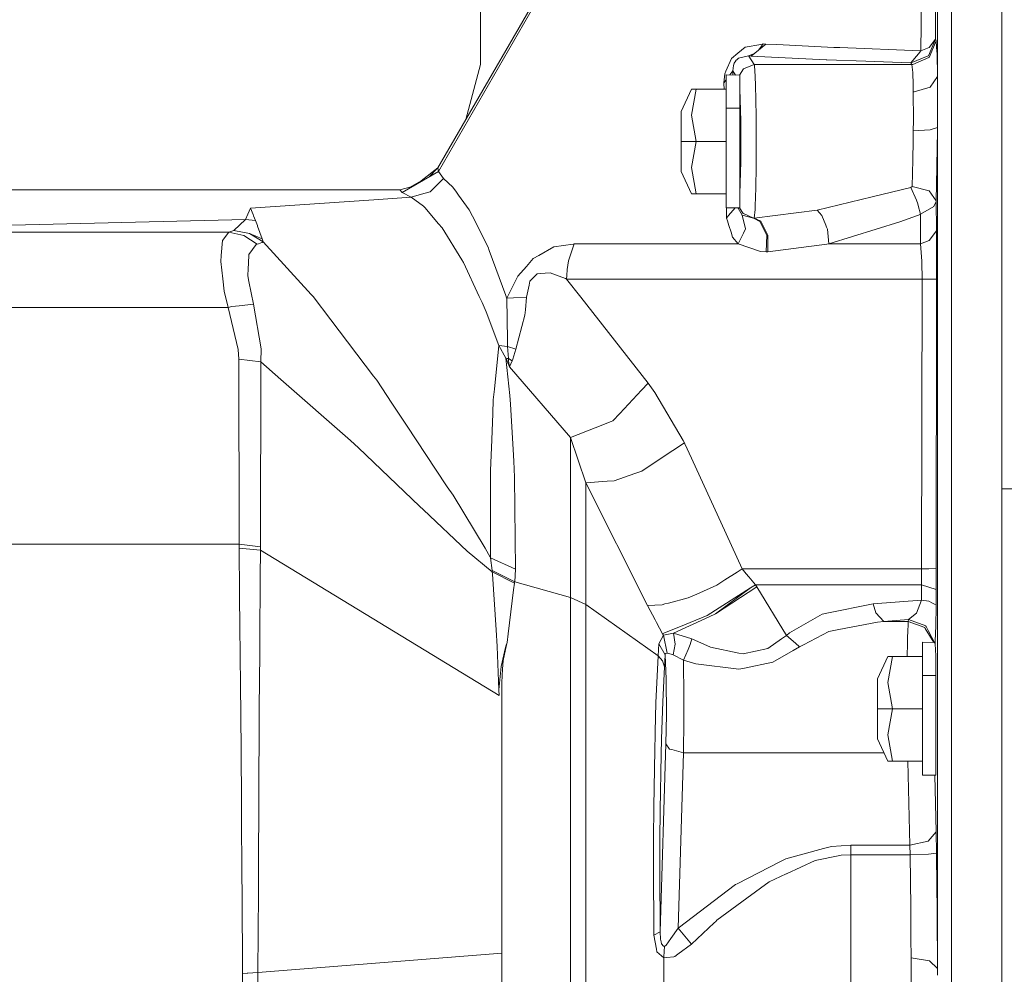
# Model space of a CAD drawing. Units: millimetres. Extents: x 663 to 8435, y -1525 to 1647.
# Drawn here: x 5854 to 6078, y -45 to 172 of the extents above; entities that cross this region are included whole.
import ezdxf

# ---------------------------------------------------------------- set-up
doc = ezdxf.new("R2010")
doc.units = ezdxf.units.MM
doc.layers.add('1', color=7, linetype='Continuous', true_color=0xffffff)

msp = doc.modelspace()

# ---------------------------------------------------------------- linework, layer by layer
at = {"layer": '1', "color": 18, "linetype": 'Continuous', "lineweight": 13}
for p, q in [((5949.117154, 137.156934), (5990.972012, 209.849939)), ((5955.356568, 148.963124), (5990.776509, 210.311905)), ((5958.703011, 161.450267), (5958.703011, 207.317188)), ((6062.540025, 158.750758), (6062.540025, 186.562389)), ((6058.936566, 183.012515), (6058.791608, 164.61429)), ((6062.10658, 177.321881), (6062.107056, 167.259201)), ((6065.738648, 154.628947), (6065.738648, 176.08726)), ((6077.197045, 176.702738), (6077.197045, 126.558557)), ((6022.374123, 166.060001), (6018.857449, 165.38927)), ((6020.234078, 163.39615), (6023.569077, 166.141286)), ((6021.976565, 164.830442), (6022.958726, 166.171506)), ((6022.958726, 166.171506), (6022.374123, 166.060001)), ((6023.569077, 166.141286), (6022.958726, 166.171506)), ((6023.569077, 166.141286), (6026.041955, 166.018829)), ((6038.972825, 165.378615), (6026.041955, 166.018829)), ((6062.107056, 167.259201), (6060.487717, 163.444325)), ((6060.631245, 163.083538), (6062.259167, 166.896969)), ((6062.086538, 167.210863), (6060.674161, 165.363967)), ((6062.107056, 167.259201), (6062.259167, 166.896969)), ((6062.261552, 166.890681), (6062.259167, 166.896969)), ((6062.290639, 166.774079), (6062.261552, 166.890681)), ((6062.290639, 166.774079), (6062.434167, 164.37991)), ((6017.193764, 164.023966), (6015.748948, 162.838489)), ((6018.857449, 165.38927), (6017.193764, 164.023966)), ((6019.606084, 163.426235), (6019.322366, 163.364232)), ((6019.606084, 163.426235), (6020.92715, 163.966638)), ((6020.234078, 163.39615), (6019.606084, 163.426235)), ((6019.653291, 163.35535), (6019.606084, 163.426235)), ((6037.218064, 162.582308), (6020.234078, 163.39615)), ((6038.972825, 165.378615), (6040.370911, 165.324688)), ((6058.791608, 164.61429), (6040.370911, 165.324688)), ((6058.279008, 163.874954), (6056.52234, 161.858127)), ((6060.464829, 163.434908), (6056.609124, 161.840573)), ((6058.791608, 164.61429), (6058.279008, 163.874954)), ((6060.674161, 165.363967), (6058.791608, 164.61429)), ((6060.464829, 163.434908), (6060.487717, 163.444325)), ((6062.449902, 164.117843), (6062.434167, 164.37991)), ((6062.540025, 158.750758), (6062.449902, 164.117843)), ((5955.356568, 148.963124), (5958.703011, 161.450267)), ((6015.748948, 162.838489), (6014.4777, 159.956381)), ((6016.045064, 160.025716), (6016.184777, 161.245912)), ((6016.358346, 161.816224), (6016.184777, 161.245912)), ((6016.358346, 161.816224), (6016.689271, 162.338451)), ((6016.720265, 162.387937), (6016.689271, 162.338451)), ((6016.720265, 162.387937), (6016.996831, 162.644386)), ((6016.996831, 162.644386), (6017.294854, 162.920758)), ((6017.294854, 162.920758), (6019.322366, 163.364232)), ((6020.905465, 161.475793), (6018.446416, 160.461664)), ((6020.905465, 161.475793), (6019.653291, 163.35535)), ((6056.761235, 161.475912), (6020.905465, 161.475793)), ((6020.905465, 161.475793), (6020.963162, 161.24472)), ((6020.963162, 161.24472), (6021.137685, 158.787236)), ((6037.396878, 162.575185), (6037.218064, 162.582308)), ((6046.265572, 162.221879), (6037.396878, 162.575185)), ((6056.332082, 161.869034), (6046.265572, 162.221879)), ((6056.608191, 161.956692), (6056.332082, 161.869034)), ((6056.52234, 161.858127), (6056.332082, 161.869034)), ((6056.582421, 161.850274), (6056.52234, 161.858127)), ((6056.582421, 161.850274), (6056.603879, 161.844403)), ((6056.609124, 161.840573), (6056.603879, 161.844403)), ((6056.761235, 161.475912), (6056.609124, 161.840573)), ((6056.987256, 161.480486), (6056.761235, 161.475912)), ((6056.938618, 159.66779), (6056.761235, 161.475912)), ((6060.621709, 163.061425), (6056.987256, 161.480486)), ((6060.631245, 163.083538), (6060.621709, 163.06147)), ((6060.621709, 163.06147), (6060.621709, 163.061425)), ((6014.213532, 159.357145), (6014.028519, 157.278553)), ((6014.4777, 159.956381), (6014.213532, 159.357145)), ((6014.548749, 159.113005), (6014.548749, 157.088235)), ((6017.589539, 159.085289), (6014.548749, 159.113005)), ((6015.369484, 159.105524), (6016.045064, 160.025716)), ((6016.045064, 160.025716), (6016.072085, 159.09912)), ((6016.045064, 160.025716), (6016.666229, 159.093704)), ((6018.445939, 160.461038), (6017.589539, 159.085289)), ((6017.589539, 159.085289), (6017.597169, 159.070298)), ((6017.597169, 159.070298), (6017.597169, 156.79495)), ((6018.446416, 160.461664), (6018.445939, 160.461038)), ((6056.938618, 159.66779), (6057.004422, 156.861007)), ((6014.548749, 157.987447), (6014.028519, 157.278553)), ((6014.028519, 157.278553), (6014.02995, 157.201722)), ((6014.056046, 155.912593), (6014.02995, 157.201722)), ((6014.548749, 151.556507), (6014.548749, 157.088235)), ((6017.597169, 151.556507), (6017.597169, 156.79495)), ((6021.148175, 158.639655), (6021.137685, 158.787236)), ((6021.148175, 158.639655), (6021.196812, 156.881094)), ((6021.292657, 153.391913), (6021.196812, 156.881094)), ((6057.041615, 155.27077), (6057.004422, 156.861007)), ((6060.892552, 156.312734), (6062.540025, 158.750758)), ((6062.540025, 158.728674), (6062.540025, 158.750758)), ((6062.540501, 158.575147), (6062.540025, 158.728674)), ((6062.546223, 157.346234), (6062.540501, 158.575147)), ((6062.544316, 153.368264), (6062.546223, 157.346234)), ((6006.652325, 155.912593), (6004.312962, 150.807202)), ((6007.716149, 155.912593), (6006.652325, 149.967685)), ((6006.652325, 155.912593), (6007.716149, 155.912593)), ((6014.548749, 155.912593), (6007.716149, 155.912593)), ((6017.597169, 156.578213), (6017.640561, 155.888572)), ((6017.843217, 148.644567), (6017.640561, 155.888572)), ((6057.238072, 155.274034), (6057.041615, 155.27077)), ((6057.078809, 148.717403), (6057.041615, 155.27077)), ((6060.879678, 156.295463), (6057.238072, 155.274034)), ((6060.879678, 156.295463), (6060.881108, 156.295881)), ((6060.881108, 156.295881), (6060.892552, 156.312734)), ((6065.738648, 154.628947), (6065.738648, 116.741799)), ((6021.334141, 149.700373), (6021.292657, 153.391913)), ((6062.544316, 153.368264), (6062.541455, 147.637263)), ((6004.312962, 143.999994), (6004.312962, 150.807202)), ((6006.652325, 149.967685), (6007.716149, 143.999994)), ((6014.548749, 151.556507), (6014.548749, 143.999994)), ((6017.597169, 151.556507), (6014.548749, 151.556507)), ((6017.597169, 151.556507), (6017.597169, 136.443496)), ((5949.017972, 137.983888), (5955.356568, 148.963124)), ((6017.843217, 139.355436), (6017.843217, 148.644567)), ((6021.359414, 147.424161), (6021.334141, 149.700373)), ((6057.041615, 146.438941), (6057.078809, 148.717403)), ((6021.357983, 144.12494), (6021.359414, 147.424161)), ((6057.00919, 144.133762), (6057.041615, 146.438941)), ((6060.87777, 146.63142), (6057.041615, 146.438941)), ((6060.879201, 146.631762), (6060.87777, 146.63142)), ((6060.889691, 146.63516), (6060.879201, 146.631762)), ((6062.540025, 147.150472), (6060.889691, 146.63516)), ((6062.534779, 146.405324), (6062.445611, 138.494134)), ((6062.540025, 147.150472), (6062.534779, 146.405324)), ((6062.540025, 147.150472), (6062.541455, 147.637263)), ((6062.540025, 109.935947), (6062.540025, 147.150472)), ((6004.312962, 137.192801), (6004.312962, 143.999994)), ((6007.716149, 143.999994), (6004.312962, 143.999994)), ((6007.716149, 143.999994), (6006.652325, 138.055086)), ((6014.548749, 143.999994), (6007.716149, 143.999994)), ((6014.548749, 143.999994), (6014.548749, 136.443496)), ((6021.356553, 140.053988), (6021.357983, 144.12494)), ((6057.00919, 144.133762), (6056.948632, 139.845669)), ((6017.640561, 132.11143), (6017.843217, 139.355436)), ((6021.333665, 138.322279), (6021.356553, 140.053988)), ((6056.788892, 133.77896), (6056.947678, 139.806509)), ((6056.948632, 139.845669), (6056.947678, 139.806509)), ((5940.895051, 132.41303), (5949.117154, 137.156934)), ((5945.157975, 135.038421), (5949.017972, 137.983888)), ((5946.929672, 135.894823), (5949.017972, 137.983888)), ((5949.017972, 137.983888), (5949.117154, 137.156934)), ((5949.117154, 137.156934), (5950.248688, 135.589704)), ((6006.652325, 132.087395), (6004.312962, 137.192801)), ((6006.652325, 138.055086), (6007.716149, 132.087395)), ((6021.269292, 133.416474), (6021.333665, 138.322279)), ((6062.441796, 138.150707), (6062.286824, 130.520642)), ((6062.441796, 138.150707), (6062.445611, 138.494134)), ((5942.673557, 133.60502), (5945.157975, 135.038421)), ((5947.217911, 132.526577), (5950.248688, 135.589704)), ((5950.248688, 135.589704), (5952.408761, 133.563772)), ((6014.548749, 130.911753), (6014.548749, 136.443496)), ((6017.597169, 136.443496), (6017.597169, 131.205037)), ((5940.364808, 132.986531), (5804.87439, 132.986546)), ((5943.210134, 133.748763), (5940.364808, 132.986531)), ((5940.364808, 132.986531), (5940.895051, 132.41303)), ((5940.895051, 132.41303), (5942.911118, 131.314933)), ((5942.911118, 131.314933), (5945.822686, 132.13405)), ((5947.217911, 132.526577), (5945.822686, 132.13405)), ((5952.408761, 133.563772), (5953.224152, 132.433623)), ((5953.685254, 131.79411), (5953.224152, 132.433623)), ((6007.716149, 132.087395), (6006.652325, 132.087395)), ((6014.548749, 132.087395), (6007.716149, 132.087395)), ((6014.548749, 130.600584), (6014.520233, 132.087395)), ((6017.597169, 131.42173), (6017.640561, 132.11143)), ((6021.201104, 131.345674), (6021.269292, 133.416474)), ((6056.491822, 133.487567), (6047.725648, 131.372988)), ((6056.788892, 133.77896), (6056.491822, 133.487567)), ((6057.815522, 130.646825), (6056.491822, 133.487567)), ((6060.646981, 132.788599), (6056.788892, 133.77896)), ((6060.646981, 132.788599), (6060.646981, 132.788569)), ((6060.646981, 132.788569), (6060.647458, 132.788554)), ((6062.286824, 130.520642), (6060.647458, 132.788554)), ((5906.396836, 128.812119), (5934.441537, 130.734384)), ((5942.911118, 131.314933), (5934.441537, 130.734384)), ((5942.911118, 131.314933), (5945.741147, 129.254922)), ((5956.123322, 128.41408), (5953.685254, 131.79411)), ((6014.548749, 128.886998), (6014.548749, 130.911753)), ((6017.597169, 128.929704), (6017.597169, 131.205037)), ((6021.201104, 131.345674), (6021.134347, 129.321948)), ((6047.725648, 131.372988), (6035.242528, 128.361627)), ((6057.815522, 130.646825), (6058.052987, 129.793599)), ((6061.757058, 129.185513), (6062.270612, 130.33773)), ((6062.286824, 130.520642), (6062.270612, 130.33773)), ((6062.345475, 123.652399), (6062.286824, 130.520642)), ((5905.806988, 127.48532), (5906.396836, 128.812119)), ((5907.005757, 127.344027), (5906.396836, 128.812119)), ((5946.007699, 128.943786), (5945.741147, 129.254922)), ((5949.163884, 125.266105), (5946.007699, 128.943786)), ((5956.123322, 128.41408), (5956.858128, 126.962736)), ((6017.589539, 128.914699), (6014.548749, 128.886998)), ((6014.621228, 126.821533), (6014.581608, 128.887297)), ((6015.084714, 127.115399), (6016.593199, 128.905622)), ((6017.236203, 128.811628), (6017.178109, 128.910951)), ((6017.52612, 128.315181), (6017.236203, 128.811628)), ((6018.147439, 127.250314), (6017.52612, 128.315181)), ((6017.589539, 128.914699), (6017.597169, 128.929704)), ((6018.382043, 127.603441), (6017.589539, 128.914699)), ((6018.382043, 127.603441), (6018.45929, 127.568394)), ((6021.10669, 128.487512), (6020.912141, 126.538381)), ((6035.242528, 128.361627), (6020.912141, 126.538381)), ((6021.134347, 129.321948), (6021.10669, 128.487512)), ((6036.243409, 127.179965), (6035.242528, 128.361627)), ((6058.052987, 129.793599), (6058.148831, 129.449323)), ((6058.708638, 127.436653), (6058.148831, 129.449323)), ((6058.708638, 127.436653), (6061.757058, 129.185513)), ((5787.367314, 123.346657), (5905.262917, 126.261905)), ((5787.367314, 123.346657), (5905.262917, 126.261905)), ((5902.628392, 123.717532), (5905.262917, 126.261905)), ((5905.806988, 127.48532), (5905.262917, 126.261905)), ((5905.262917, 126.261905), (5907.569855, 125.981599)), ((5905.262917, 126.261905), (5907.569855, 125.981599)), ((5907.111615, 127.089411), (5907.005757, 127.344027)), ((5907.56318, 125.9996), (5907.111615, 127.089411)), ((5907.56318, 125.9996), (5907.569855, 125.981599)), ((5907.958478, 124.876067), (5907.569855, 125.981599)), ((5960.402459, 119.96296), (5956.858128, 126.962736)), ((6014.625996, 126.570687), (6014.621228, 126.821533)), ((6014.625996, 126.570687), (6015.084714, 127.115399)), ((6014.625996, 126.570687), (6014.825791, 125.929862)), ((6015.15004, 124.890178), (6014.825791, 125.929862)), ((6018.149346, 127.247363), (6018.147439, 127.250314)), ((6018.936127, 124.157548), (6018.149346, 127.247363)), ((6020.756215, 126.527786), (6018.149346, 127.247363)), ((6020.756215, 126.527786), (6018.45929, 127.568394)), ((6020.912141, 126.538381), (6020.756215, 126.527786)), ((6020.756215, 126.527786), (6022.195309, 125.820085)), ((6020.912141, 126.538381), (6022.375077, 125.841334)), ((6022.195309, 125.820085), (6023.232907, 123.707309)), ((6023.442715, 123.774394), (6022.375077, 125.841334)), ((6037.146062, 124.977782), (6036.243409, 127.179965)), ((6054.015607, 125.698075), (6037.871808, 120.699652)), ((6054.015607, 125.698075), (6057.979077, 127.158955)), ((6058.617562, 127.401635), (6057.979077, 127.158955)), ((6058.708638, 127.436653), (6058.617562, 127.401635)), ((6058.722943, 120.699577), (6058.708638, 127.436653)), ((6077.197045, 116.925567), (6077.197045, 126.558557)), ((5787.367314, 123.346657), (5901.447743, 123.346806)), ((5900.044888, 121.457092), (5901.447743, 123.346806)), ((5901.447743, 123.346806), (5902.628392, 123.717532)), ((5901.447743, 123.346806), (5904.921502, 122.622982)), ((5906.14745, 123.061642), (5902.628392, 123.717532)), ((5908.00187, 124.75276), (5907.958478, 124.876067)), ((5909.022301, 121.852033), (5908.00187, 124.75276)), ((5949.978799, 124.316424), (5949.163884, 125.266105)), ((5954.443902, 117.057227), (5949.978799, 124.316424)), ((6015.15004, 124.890178), (6015.630692, 123.348117)), ((6015.985936, 122.208118), (6015.630692, 123.348117)), ((6017.26386, 120.699681), (6018.457383, 123.167604)), ((6018.936127, 124.157533), (6018.457383, 123.167604)), ((6018.936127, 124.157548), (6018.936127, 124.157533)), ((6023.232907, 123.707309), (6023.25055, 123.672083)), ((6023.25055, 123.672083), (6023.754567, 122.645691)), ((6023.456544, 123.747975), (6023.442715, 123.774394)), ((6024.007767, 122.681037), (6023.456544, 123.747975)), ((6037.146062, 124.977782), (6037.353009, 124.472976)), ((6037.539929, 124.017298), (6037.353009, 124.472976)), ((6037.871808, 120.699652), (6037.539929, 124.017298)), ((6062.345475, 123.652399), (6060.680836, 121.455416)), ((6062.365979, 120.362759), (6062.345475, 123.652399)), ((5899.750203, 118.070446), (5900.044888, 121.457092)), ((5904.921979, 122.622728), (5904.921502, 122.622982)), ((5904.921979, 122.622728), (5907.927483, 120.651513)), ((5906.14745, 123.061642), (5906.173199, 123.056874)), ((5906.173199, 123.056874), (5909.022301, 121.852033)), ((5909.25929, 121.178724), (5906.173199, 123.056874)), ((5908.183545, 120.722249), (5908.958405, 120.993197)), ((5909.009904, 121.017464), (5908.958405, 120.993197)), ((5909.009904, 121.017464), (5909.057587, 121.041447)), ((5909.25929, 121.178724), (5909.022301, 121.852033)), ((5909.057587, 121.041447), (5909.10098, 121.065132)), ((5909.140557, 121.088505), (5909.10098, 121.065132)), ((5909.175843, 121.111549), (5909.140557, 121.088505)), ((5909.175843, 121.111549), (5909.207791, 121.134244)), ((5909.235448, 121.156611), (5909.207791, 121.134244)), ((5909.235448, 121.156611), (5909.25929, 121.178724)), ((5909.25929, 121.178724), (5920.197457, 109.223299)), ((6015.985936, 122.208118), (6017.26386, 120.699681)), ((6023.634881, 118.908882), (6023.754567, 122.645691)), ((6024.007767, 122.681037), (6024.016351, 118.916184)), ((6060.680836, 121.455416), (6058.722943, 120.699577)), ((5906.052083, 118.261538), (5907.702416, 120.57627)), ((5907.702416, 120.57627), (5907.927483, 120.651513)), ((5907.927483, 120.651513), (5908.183545, 120.722249)), ((5960.678071, 119.20584), (5960.402459, 119.96296)), ((5960.678071, 119.20584), (5964.42458, 108.93061)), ((5975.367516, 119.990483), (5971.92809, 118.059047)), ((5979.718655, 120.655231), (5975.367516, 119.990483)), ((5978.710145, 116.844535), (5980.009526, 120.699674)), ((5979.718655, 120.655231), (5980.009526, 120.699674)), ((5980.009526, 120.699674), (5994.710416, 120.699674)), ((6008.25879, 120.699674), (5994.710416, 120.699674)), ((6008.25879, 120.699674), (6015.82858, 120.699674)), ((6015.82858, 120.699674), (6017.26386, 120.699681)), ((6017.26386, 120.699681), (6022.334069, 118.975468)), ((6022.334069, 118.975468), (6023.634881, 118.908882)), ((6024.016351, 118.916184), (6023.634881, 118.908882)), ((6037.399262, 120.609984), (6024.016351, 118.916184)), ((6037.871808, 120.699652), (6037.399262, 120.609984)), ((6037.871808, 120.699652), (6039.552659, 120.699674)), ((6058.722943, 120.699577), (6039.552659, 120.699674)), ((6058.999509, 116.741128), (6058.722943, 120.699577)), ((6062.355489, 112.670921), (6062.365979, 120.362759)), ((5899.747342, 118.037805), (5899.627656, 116.664812)), ((5899.627656, 116.664812), (5900.093049, 112.756632)), ((5899.747342, 118.037805), (5899.750203, 118.070446)), ((5906.052083, 118.261538), (5905.931443, 116.212644)), ((5954.443902, 117.057227), (5954.822034, 116.442055)), ((5954.822034, 116.442055), (5958.408326, 108.709462)), ((5970.685929, 117.361322), (5969.132394, 115.577966)), ((5970.685929, 117.361322), (5971.92809, 118.059047)), ((5978.710145, 116.844103), (5978.387326, 114.876755)), ((5978.710145, 116.844103), (5978.710145, 116.844535)), ((6059.034318, 115.736946), (6058.999509, 116.741128)), ((6065.738648, 110.584587), (6065.738648, 116.741799)), ((6077.197045, 64.999998), (6077.197045, 116.925567)), ((5905.768365, 113.448247), (5905.864686, 115.086727)), ((5905.864686, 115.086727), (5905.931443, 116.212644)), ((5969.132394, 115.577966), (5967.196435, 113.355197)), ((5978.285283, 113.544092), (5978.387326, 114.876755)), ((6059.066743, 113.473535), (6059.034318, 115.736946)), ((5900.093049, 112.756632), (5900.428265, 109.939858)), ((5905.768365, 113.448247), (5906.036347, 112.116173)), ((5907.067269, 106.989853), (5906.036347, 112.116173)), ((5964.644402, 108.327828), (5966.64378, 112.266995)), ((5967.196435, 113.355197), (5966.64378, 112.266995)), ((5969.716519, 111.275762), (5969.908208, 112.205587)), ((5969.908208, 112.205587), (5971.586674, 113.883927)), ((5971.586674, 113.883927), (5972.238988, 113.92995)), ((5972.238988, 113.92995), (5974.525899, 114.091359)), ((5974.525899, 114.091359), (5978.028744, 112.795897)), ((5978.028744, 112.795897), (5978.266686, 112.70792)), ((5978.285283, 113.544092), (5978.266686, 112.70792)), ((5978.266686, 112.70792), (5981.506795, 108.564161)), ((5978.266686, 112.70792), (5993.11015, 112.707905)), ((6014.433831, 112.707905), (5993.11015, 112.707905)), ((6014.433831, 112.707905), (6038.388699, 112.707905)), ((6038.388699, 112.707905), (6059.065789, 112.707891)), ((6059.065789, 112.707891), (6058.942288, 46.8405)), ((6059.065789, 112.707891), (6059.066743, 113.473535)), ((6059.065789, 112.707891), (6060.693711, 112.693772)), ((6060.693711, 112.693772), (6062.355489, 112.670921)), ((6062.338322, 103.585072), (6062.355489, 112.670921)), ((5900.428265, 109.939858), (5901.286572, 106.200717)), ((5969.15862, 108.569682), (5969.716519, 111.275762)), ((6062.540025, 104.960792), (6062.540025, 109.935947)), ((6065.738648, 110.584587), (6065.738648, 64.499781)), ((5920.614213, 108.76786), (5920.197457, 109.223299)), ((5920.614213, 108.76786), (5924.654931, 103.443243)), ((5959.03489, 107.357845), (5958.408326, 108.709462)), ((5964.61007, 108.422443), (5964.42458, 108.93061)), ((5964.644402, 108.327828), (5964.61007, 108.422443)), ((5964.644402, 108.327828), (5966.190785, 108.410671)), ((5964.812726, 98.77938), (5964.644402, 108.327828)), ((5969.15862, 108.569682), (5966.190785, 108.410671)), ((5968.886822, 105.704546), (5969.15862, 108.569682)), ((5981.506795, 108.564161), (5996.766537, 88.998176)), ((5788.206071, 106.200807), (5901.286572, 106.200717)), ((5901.286572, 106.200717), (5902.158707, 106.444947)), ((5901.286572, 106.200717), (5903.612584, 96.663922)), ((5903.851479, 106.632881), (5902.158707, 106.444947)), ((5903.851479, 106.632881), (5907.067269, 106.989853)), ((5908.813924, 96.817054), (5907.067269, 106.989853)), ((5959.997147, 105.283715), (5959.03489, 107.357845)), ((5959.997147, 105.283715), (5962.872475, 97.621754)), ((5968.886822, 105.704546), (5968.773812, 104.51214)), ((5934.396714, 90.60698), (5924.654931, 103.443243)), ((5966.685265, 96.760236), (5968.773812, 104.51214)), ((6062.238187, 50.783057), (6062.338322, 103.585072)), ((6062.540025, 104.960792), (6062.540025, 64.506903)), ((5964.812726, 98.77938), (5964.837521, 97.394489)), ((5903.716534, 94.500467), (5903.612584, 96.663922)), ((5908.736676, 93.898997), (5908.813924, 96.817054)), ((5962.778538, 96.831895), (5961.833924, 87.701507)), ((5962.778538, 96.831895), (5962.872475, 97.621754)), ((5962.872475, 97.621754), (5964.463681, 94.684459)), ((5962.872475, 97.621754), (5964.837521, 97.394489)), ((5964.837521, 97.394489), (5965.020627, 94.609141)), ((5964.837521, 97.394489), (5966.685265, 96.760236)), ((5966.685265, 96.760236), (5966.503114, 95.96885)), ((5908.736676, 93.898997), (5903.716534, 94.500467)), ((5903.811902, 52.399151), (5903.716534, 94.500467)), ((5964.463681, 94.684459), (5964.478463, 94.648026)), ((5964.463681, 94.684459), (5964.754075, 94.645157)), ((5965.328664, 86.204186), (5964.463681, 94.684459)), ((5964.87233, 93.674608), (5964.478463, 94.648026)), ((5964.754075, 94.645157), (5965.020627, 94.609141)), ((5965.020627, 94.609141), (5965.882272, 94.127923)), ((5965.020627, 94.609141), (5965.023965, 94.575047)), ((5965.023965, 94.574034), (5965.023965, 94.575047)), ((5965.023965, 94.574034), (5965.072602, 94.113231)), ((5965.072602, 94.113231), (5965.128869, 93.67317)), ((5965.246648, 92.749305), (5965.882272, 94.127923)), ((5965.883225, 94.129287), (5965.882272, 94.127923)), ((5965.888947, 94.142072), (5965.883225, 94.129287)), ((5966.030091, 94.477989), (5965.888947, 94.142072)), ((5966.030091, 94.477989), (5966.503114, 95.96885)), ((5908.654183, 51.813684), (5908.736676, 93.898997)), ((5908.736676, 93.898997), (5913.31622, 89.871369)), ((5965.246648, 92.749305), (5964.87233, 93.674608)), ((5965.128869, 93.67317), (5965.133637, 93.63611)), ((5965.246648, 92.749305), (5965.133637, 93.63611)), ((5965.246648, 92.749305), (5979.175061, 76.656707)), ((5929.104298, 75.985156), (5913.31622, 89.871369)), ((5935.102433, 89.677244), (5934.396714, 90.60698)), ((5935.102433, 89.677244), (5938.547581, 84.481888)), ((5961.833924, 87.701507), (5961.575955, 85.206166)), ((5995.299309, 87.432235), (5990.363568, 82.164124)), ((5995.299309, 87.432235), (5996.766537, 88.998176)), ((5996.766537, 88.998176), (5998.331994, 86.900353)), ((5961.575955, 85.206166), (5961.462945, 82.144715)), ((5965.527505, 84.255517), (5965.328664, 86.204186)), ((6004.763573, 76.009512), (5998.331994, 86.900353)), ((5941.994637, 79.284087), (5938.547581, 84.481888)), ((5965.527505, 84.255517), (5966.098756, 73.94474)), ((5961.239785, 76.11689), (5961.462945, 82.144715)), ((5990.363568, 82.164124), (5988.740414, 80.431461)), ((5948.475808, 69.511011), (5941.994637, 79.284087)), ((5979.175061, 76.656707), (5984.724492, 78.846656)), ((5988.416642, 80.303647), (5984.724492, 78.846656)), ((5988.740414, 80.431461), (5988.416642, 80.303647)), ((5960.983247, 69.17423), (5961.239785, 76.11689)), ((5979.175061, 76.656707), (5982.586831, 66.390164)), ((5979.175061, 67.096435), (5979.175061, 76.656707)), ((5929.104298, 75.985156), (5930.958718, 74.354455)), ((5944.808453, 61.071657), (5930.958718, 74.354455)), ((5966.247529, 71.268134), (5966.098756, 73.94474)), ((5999.774903, 71.944453), (6005.041569, 75.426459)), ((6004.763573, 76.009512), (6005.041569, 75.426459)), ((6005.041569, 75.426459), (6005.115956, 75.267963)), ((6006.658047, 71.987085), (6005.115956, 75.267963)), ((5999.774426, 71.944058), (5995.363206, 69.027454)), ((5999.774903, 71.944453), (5999.774426, 71.944058)), ((6014.509171, 54.795206), (6006.658047, 71.987085)), ((5948.475808, 69.511011), (5951.13942, 65.4945)), ((5966.44637, 67.677855), (5966.247529, 71.268134)), ((5960.983247, 69.17423), (5960.925072, 51.594462)), ((5966.67096, 46.725255), (5966.44637, 67.677855)), ((5993.780106, 68.474539), (5989.031285, 66.815898)), ((5993.780106, 68.474539), (5993.780583, 68.474643)), ((5993.780583, 68.474643), (5995.363206, 69.027454)), ((5952.441663, 63.530616), (5951.13942, 65.4945)), ((5979.175061, 67.096435), (5979.175061, 59.656963)), ((5982.586831, 66.390164), (5987.499684, 66.714711)), ((5982.586831, 66.390164), (5996.630639, 38.477473)), ((5982.586831, 57.922766), (5982.586831, 66.390164)), ((5987.499684, 66.714719), (5989.031285, 66.815898)), ((5987.499684, 66.714711), (5987.499684, 66.714719)), ((6077.197045, 52.635942), (6077.197045, 64.999998)), ((6086.152047, 64.999998), (6077.197045, 64.999998)), ((5952.441663, 63.530616), (5959.704846, 51.476192)), ((6062.540025, 64.506903), (6062.540025, 50.094444)), ((6065.738648, 52.737001), (6065.738648, 64.499781)), ((5944.808453, 61.071657), (5945.720643, 60.196936)), ((5945.720643, 60.196936), (5955.657452, 50.834998)), ((5979.175061, 40.297993), (5979.175061, 59.656963)), ((5982.586831, 38.712285), (5982.586831, 57.922766)), ((6014.509171, 54.795206), (6018.141717, 46.840504)), ((5903.811902, 52.399151), (5827.286214, 52.399546)), ((5908.654183, 51.813684), (5903.811902, 52.399151)), ((5903.822392, 51.544446), (5903.811902, 52.399151)), ((5903.822392, 51.544446), (5903.929681, 41.241344)), ((5906.23948, 51.283166), (5903.822392, 51.544446)), ((5908.662766, 51.021248), (5908.654183, 51.813684)), ((5960.948437, 49.295131), (5960.925072, 51.594462)), ((6065.738648, 52.737001), (6065.738648, 18.437371)), ((6077.197045, 3.441436), (6077.197045, 52.635942)), ((5906.23948, 51.283166), (5908.662766, 51.021248)), ((5908.616036, 44.948786), (5908.662766, 51.021248)), ((5908.662766, 51.021248), (5962.91253, 18.019037)), ((5955.657452, 50.834998), (5961.365193, 46.151973)), ((5960.87119, 49.431957), (5959.704846, 51.476192)), ((5960.87119, 49.431957), (5960.948437, 49.295131)), ((5960.948437, 49.295131), (5966.67096, 46.725255)), ((5961.34612, 46.432696), (5960.948437, 49.295131)), ((6062.230557, 46.854615), (6062.238187, 50.783057)), ((6062.540025, 50.094444), (6062.540025, 19.099928)), ((5908.616036, 44.948786), (5908.585042, 40.877685)), ((5961.34612, 46.432696), (5966.467828, 43.847367)), ((5961.365193, 46.151973), (5961.34612, 46.432696)), ((5961.365193, 46.151973), (5966.425389, 43.590117)), ((5961.407155, 45.594387), (5961.365193, 46.151973)), ((5962.251633, 32.97089), (5961.407155, 45.594387)), ((5966.467828, 43.847367), (5966.67096, 46.725255)), ((6014.233559, 44.29882), (6016.988248, 46.090569)), ((6016.988248, 46.090569), (6018.141717, 46.840504)), ((6018.141717, 46.840504), (6019.020528, 46.840504)), ((6018.141717, 46.840504), (6019.088715, 45.713268)), ((6019.020528, 46.840504), (6039.261788, 46.840504)), ((6019.690961, 44.996809), (6019.088715, 45.713268)), ((6021.211118, 43.188218), (6019.690961, 44.996809)), ((6039.261788, 46.840504), (6058.942288, 46.8405)), ((6058.942288, 46.8405), (6058.901757, 43.18988)), ((6058.942288, 46.8405), (6060.567349, 46.845835)), ((6062.230557, 46.854615), (6060.567349, 46.845835)), ((6062.230557, 42.112496), (6062.230557, 46.854615)), ((5966.425389, 43.590117), (5966.16599, 42.004157)), ((5966.425389, 43.590117), (5966.444463, 43.703351)), ((5966.444463, 43.703351), (5966.444939, 43.707002)), ((5966.444939, 43.707002), (5966.445416, 43.709453)), ((5966.445416, 43.709453), (5966.467828, 43.847367)), ((5966.467828, 43.847367), (5979.175061, 40.297993)), ((6012.401074, 43.107037), (6007.842988, 41.074708)), ((6012.127846, 36.601599), (6021.479577, 42.693619)), ((6014.233559, 44.29882), (6012.401074, 43.107037)), ((6020.075768, 42.466797), (6021.211118, 43.188218)), ((6021.211118, 43.188218), (6039.443463, 43.190408)), ((6021.211118, 43.188218), (6021.479577, 42.693619)), ((6021.479577, 42.693619), (6028.241128, 31.681519)), ((6039.443463, 43.190408), (6058.901757, 43.18988)), ((6058.901757, 43.18988), (6058.901757, 39.693613)), ((6058.901757, 43.18988), (6062.230557, 42.112496)), ((5903.929681, 41.241344), (5904.014081, 33.108123)), ((5908.537835, 34.678344), (5908.585042, 40.877685)), ((5964.96436, 32.060292), (5966.16599, 42.004157)), ((5979.175061, 40.297993), (5982.586831, 38.712285)), ((5979.175061, 17.076306), (5979.175061, 40.297993)), ((6007.842988, 41.074708), (6005.923241, 40.218797)), ((6010.223359, 36.205564), (6020.075768, 42.466797)), ((6020.075768, 42.466797), (6012.127846, 36.601529)), ((6020.075768, 42.466797), (6012.127846, 36.601599)), ((6062.230557, 42.112496), (6062.222451, 38.618498)), ((5982.586831, 38.712285), (5999.031991, 27.036682)), ((5982.586831, 16.229503), (5982.586831, 38.712285)), ((5999.957055, 38.653821), (5996.630639, 38.477473)), ((5996.630639, 38.477473), (5998.360604, 35.255618)), ((6000.605553, 38.823947), (5999.957055, 38.653821)), ((6001.446217, 39.044425), (6000.605553, 38.823947)), ((6001.446217, 39.044425), (6005.923241, 40.218797)), ((6037.402123, 36.71461), (6047.913998, 38.844172)), ((6047.913998, 38.844172), (6058.901757, 39.693613)), ((6048.50623, 36.784817), (6047.913998, 38.844172)), ((6058.901757, 39.693613), (6057.777375, 36.734812)), ((6058.901757, 39.693613), (6060.589284, 39.433099)), ((6061.453789, 39.001752), (6060.589284, 39.433099)), ((6061.453789, 39.001752), (6061.842889, 38.807686)), ((6061.842889, 38.807686), (6062.222451, 38.618498)), ((6062.222451, 38.618498), (6062.170953, 33.463512)), ((6002.550572, 32.192368), (6010.669678, 35.930175)), ((6005.084485, 34.109227), (6010.223359, 36.205564)), ((6012.127846, 36.601529), (6010.669678, 35.930175)), ((6012.127846, 36.601529), (6012.127846, 36.601599)), ((6036.342114, 36.499877), (6028.901547, 32.282822)), ((6037.402123, 36.71461), (6036.342114, 36.499877)), ((6050.391644, 34.805376), (6048.50623, 36.784817)), ((6057.760209, 36.720816), (6055.980653, 35.261642)), ((6057.760209, 36.720816), (6057.777375, 36.734812)), ((5908.490151, 27.545314), (5908.537835, 34.678344)), ((5998.360604, 35.255618), (5998.715371, 34.594454)), ((5998.715371, 34.594454), (6000.073403, 32.065138)), ((6005.084485, 34.109227), (6000.379056, 32.189831)), ((6048.958749, 34.694672), (6040.149182, 32.985441)), ((6048.958749, 34.694672), (6050.391644, 34.805376)), ((6050.391644, 34.805376), (6055.980653, 35.261642)), ((6050.391644, 34.805376), (6055.899113, 34.805242)), ((6055.88004, 34.618735), (6055.781811, 32.169137)), ((6055.88004, 34.618735), (6055.899113, 34.805242)), ((6055.980653, 35.261642), (6055.899113, 34.805242)), ((6055.899113, 34.805242), (6059.67328, 33.468194)), ((6055.980653, 35.261642), (6059.872597, 33.827581)), ((6059.872597, 33.827581), (6059.909314, 33.760615)), ((6059.909314, 33.760615), (6059.959382, 33.668965)), ((6060.434312, 32.801811), (6059.959382, 33.668965)), ((5904.014081, 33.108123), (5904.061288, 27.813453)), ((5962.507218, 29.144172), (5962.251633, 32.97089)), ((5964.719266, 30.031394), (5964.96436, 32.060292)), ((5999.188393, 29.782891), (6000.252217, 31.760253)), ((6000.379056, 32.189831), (6000.073403, 32.065138)), ((6000.073403, 32.065138), (6000.252217, 31.760253)), ((6000.252217, 31.760253), (6002.550572, 32.192368)), ((6000.252217, 31.760253), (6001.135796, 27.660616)), ((6002.550572, 32.192368), (6006.722897, 30.930925)), ((6002.947301, 29.709719), (6002.550572, 32.192368)), ((6027.12056, 30.893046), (6028.241128, 31.681519)), ((6028.241128, 31.681519), (6028.901547, 32.282822)), ((6028.241128, 31.681519), (6030.254811, 29.89205)), ((6032.086819, 29.548109), (6037.870377, 32.543369)), ((6040.149182, 32.985441), (6037.870377, 32.543369)), ((6055.728406, 29.410556), (6055.762261, 31.68359)), ((6055.781811, 32.169137), (6055.762261, 31.68359)), ((6059.714288, 33.400174), (6059.67328, 33.468194)), ((6059.787244, 33.279035), (6059.714288, 33.400174)), ((6060.754746, 31.670991), (6059.787244, 33.279035)), ((6060.434312, 32.801811), (6062.028378, 29.780127)), ((6060.754746, 31.670991), (6061.711946, 30.079786)), ((6062.13662, 32.520581), (6062.044591, 29.983226)), ((6062.170953, 33.463512), (6062.13662, 32.520581)), ((5962.507218, 29.144172), (5962.884396, 19.299444)), ((5964.555234, 29.51951), (5963.835686, 25.938112)), ((5964.539021, 29.485099), (5964.369267, 28.934736)), ((5964.539021, 29.485099), (5964.719266, 30.031394)), ((5964.555234, 29.51951), (5964.719266, 30.031394)), ((5999.188393, 29.782891), (5999.031991, 27.036682)), ((5999.188393, 29.782891), (6000.636548, 27.256081)), ((6002.947301, 29.709719), (6002.494782, 27.25675)), ((6005.866975, 28.506801), (6006.354779, 29.622652)), ((6006.354779, 29.622652), (6006.722897, 30.930925)), ((6006.722897, 30.930925), (6010.98296, 29.00945)), ((6023.969144, 28.675396), (6027.12056, 30.893046)), ((6030.254811, 29.89205), (6031.173676, 29.075202)), ((6031.173676, 29.075202), (6032.086819, 29.548109)), ((6055.697888, 27.378395), (6055.728406, 29.410556)), ((6059.148759, 30.113), (6059.148759, 28.088242)), ((6061.871385, 30.07772), (6059.148759, 30.113)), ((6062.044591, 29.983226), (6062.028378, 29.780127)), ((6062.028378, 29.780127), (6062.197179, 26.996529)), ((5904.134244, 19.61045), (5904.061288, 27.813453)), ((5908.407658, 15.242901), (5908.490151, 27.545314)), ((5964.369267, 28.934736), (5963.398427, 24.620175)), ((5999.031991, 27.036682), (5998.571366, 16.32235)), ((5999.031991, 27.036682), (6000.06482, 25.894064)), ((6000.480622, 24.566723), (6000.636548, 27.256081)), ((6000.636548, 27.256081), (6000.638455, 27.273873)), ((6000.636548, 27.256081), (6000.858754, 21.723686)), ((6000.638455, 27.273873), (6000.749558, 27.574044)), ((6000.749558, 27.574044), (6000.758141, 27.583176)), ((6000.758141, 27.583176), (6001.135796, 27.660616)), ((6001.135796, 27.660616), (6002.015561, 27.399167)), ((6002.015561, 27.399167), (6002.494782, 27.25675)), ((6002.494782, 27.25675), (6004.79123, 26.04669)), ((6004.79123, 26.04669), (6005.866975, 28.506801)), ((6010.98296, 29.00945), (6017.438859, 27.672004)), ((6017.438859, 27.672004), (6018.392056, 27.474523)), ((6018.392056, 27.474523), (6023.969144, 28.675396)), ((6025.161713, 25.560191), (6029.765099, 28.251559)), ((6029.765099, 28.251559), (6031.173676, 29.075202)), ((6051.252335, 26.9126), (6048.912972, 21.807199)), ((6052.316159, 26.9126), (6051.252335, 20.967687)), ((6051.252335, 26.9126), (6052.316159, 26.9126)), ((6059.148759, 26.9126), (6052.316159, 26.9126)), ((6055.691416, 26.9126), (6055.691689, 26.979845)), ((6055.697888, 27.378395), (6055.691689, 26.979845)), ((6059.148759, 22.556501), (6059.148759, 28.088242)), ((6062.197179, 26.996529), (6062.197179, 22.556501)), ((5962.884396, 19.299444), (5963.398427, 24.620175)), ((5963.835686, 25.938112), (5963.654011, 24.029974)), ((6000.06482, 25.894064), (6000.464886, 24.739774)), ((6000.464886, 24.739774), (6000.480622, 24.566723)), ((6004.79123, 26.04669), (6007.622212, 25.226096)), ((6004.843682, 23.300968), (6004.79123, 26.04669)), ((6007.622212, 25.226096), (6017.401665, 23.982137)), ((6018.719643, 24.25014), (6025.161713, 25.560191)), ((5963.523835, 20.985059), (5963.654011, 24.029974)), ((6000.103444, 16.591039), (6000.480622, 24.566723)), ((6004.900426, 20.320483), (6004.843682, 23.300968)), ((6017.401665, 23.982137), (6018.719643, 24.25014)), ((6059.148759, 22.556501), (6059.148759, 15.000001)), ((6062.197179, 22.556501), (6059.148759, 22.556501)), ((6062.197179, 7.443501), (6062.197179, 22.556501)), ((5963.523835, 20.985059), (5963.521451, 19.752176)), ((6000.933141, 13.649786), (6000.858754, 21.723686)), ((6004.910439, 16.952371), (6004.900426, 20.320483)), ((6048.912972, 15.000001), (6048.912972, 21.807199)), ((6051.252335, 20.967687), (6052.316159, 15.000001)), ((5904.180497, 14.35608), (5904.134244, 19.61045)), ((5962.91253, 18.019037), (5962.884396, 19.299444)), ((5963.511437, 14.466401), (5963.521451, 19.752176)), ((6062.540025, -3.688362), (6062.540025, 19.099928)), ((6065.738648, -10.227974), (6065.738648, 18.437371)), ((5979.175061, 17.076306), (5979.175061, -0.969146)), ((5982.586831, 16.229503), (5982.586831, 16.0907)), ((5982.586831, 16.0907), (5982.586831, -1.487645)), ((5998.571366, 16.32235), (5998.387784, 9.757848)), ((6000.103444, 16.591039), (5999.839753, 8.135582)), ((6004.910439, 16.952371), (6004.92093, 13.301086)), ((5904.180497, 14.35608), (5904.334992, -5.284767)), ((5908.396691, 13.25517), (5908.407658, 15.242901)), ((5963.511437, 14.466401), (5963.495702, 5.803964)), ((6000.823945, 7.001396), (6000.933141, 13.649786)), ((6048.912972, 8.1928), (6048.912972, 15.000001)), ((6052.316159, 15.000001), (6048.912972, 15.000001)), ((6052.316159, 15.000001), (6051.252335, 9.055085)), ((6059.148759, 15.000001), (6052.316159, 15.000001)), ((6059.148759, 15.000001), (6059.148759, 7.443501)), ((5908.298939, -4.877318), (5908.396691, 13.25517)), ((6004.81841, 5.000028), (6004.923791, 12.40126)), ((6004.923791, 12.40126), (6004.92093, 13.301086)), ((5998.274297, 5.685532), (5998.370618, 9.140047)), ((5998.370618, 9.140047), (5998.387784, 9.757848)), ((6051.252335, 9.055085), (6052.316159, 3.0874)), ((5999.531716, -35.699286), (6000.823945, 7.001396)), ((5999.839753, 8.135582), (5999.729127, 4.591813)), ((6000.823945, 7.001396), (6001.663178, 5.843069)), ((6051.252335, 3.0874), (6048.912972, 8.1928)), ((6059.148759, 7.443501), (6059.148759, 1.911758)), ((6062.197179, 0.033048), (6062.197179, 7.443501)), ((5963.495702, 5.803964), (5963.494748, -1.335159)), ((5998.274297, 5.685532), (5998.064011, -7.286965)), ((5999.729127, 4.591813), (5999.512643, -7.947674)), ((6001.663178, 5.843069), (6002.151459, 5.712608)), ((6002.15432, 5.71179), (6002.151459, 5.712608)), ((6002.15432, 5.71179), (6004.81841, 5.000028)), ((6004.81841, 5.000028), (6003.612012, -34.875561)), ((6004.81841, 5.000028), (6050.375961, 4.999989)), ((6052.316159, 3.0874), (6051.252335, 3.0874)), ((6059.148759, 3.0874), (6052.316159, 3.0874)), ((6055.820452, 3.0874), (6056.263417, -16.010072)), ((6077.197045, -10.579218), (6077.197045, 3.441436)), ((6059.148759, -0.113), (6059.148759, 1.911758)), ((6062.146157, -0.113), (6062.197179, 0.033048)), ((5963.494748, -1.335159), (5963.494271, -8.918365)), ((5979.175061, -0.969146), (5979.175061, -19.991133)), ((5982.586831, -19.628258), (5982.586831, -1.487645)), ((6062.146157, -0.113), (6059.148759, -0.113)), ((6062.261075, -12.95035), (6061.961453, -0.113)), ((6062.540025, -24.252484), (6062.540025, -3.688362)), ((5904.334992, -5.284767), (5904.355019, -8.263366)), ((5908.298939, -4.877318), (5908.28225, -8.239877)), ((5904.460877, -23.881705), (5904.355019, -8.263366)), ((5908.232659, -18.108288), (5908.28225, -8.239877)), ((5963.494271, -8.918365), (5963.496178, -19.279407)), ((5998.064011, -7.286965), (5998.027295, -14.537977)), ((5999.512643, -7.947674), (5999.476403, -14.869135)), ((6065.738648, -10.227974), (6065.738648, -25.540823)), ((6077.197045, -10.579218), (6077.197045, -53.130019)), ((6060.471028, -15.072699), (6062.261075, -12.95035)), ((6062.261075, -12.95035), (6062.345952, -17.825142)), ((5998.000115, -19.891383), (5998.027295, -14.537977)), ((5999.476403, -14.869135), (5999.439687, -21.84947)), ((6056.263417, -16.010072), (6060.445756, -15.07833)), ((6060.445756, -15.07833), (6060.470551, -15.072808)), ((6060.470551, -15.072808), (6060.471028, -15.072699)), ((6036.642998, -16.7857), (6028.076619, -19.09076)), ((6036.642998, -16.7857), (6038.43686, -16.302988)), ((6042.896718, -16.010005), (6038.43686, -16.302988)), ((6042.896718, -16.010005), (6056.263417, -16.010072)), ((6042.896718, -18.226963), (6042.896718, -16.010005)), ((6056.263417, -16.010072), (6056.347817, -18.227018)), ((6060.540646, -18.081229), (6062.345952, -17.825142)), ((6062.345952, -17.825142), (6062.354058, -18.531248)), ((5908.232659, -18.108288), (5908.19785, -25.103612)), ((5963.496178, -19.279407), (5963.496178, -19.929493)), ((5963.496655, -23.240434), (5963.496178, -19.929493)), ((5979.175061, -19.991133), (5979.175061, -39.062303)), ((5982.586831, -20.017248), (5982.586831, -19.628258)), ((5982.586831, -20.017248), (5982.586831, -38.59476)), ((5997.991532, -21.604605), (5998.000115, -19.891383)), ((6017.037839, -24.780849), (6026.89454, -19.700065)), ((6028.076619, -19.09076), (6026.89454, -19.700065)), ((6034.732312, -19.493088), (6028.223962, -22.502447)), ((6034.732312, -19.493088), (6040.360421, -18.351955)), ((6040.360421, -18.351955), (6040.686578, -18.322155)), ((6040.686578, -18.322155), (6042.896718, -18.226963)), ((6042.896718, -18.226963), (6056.347817, -18.227018)), ((6042.896718, -31.318415), (6042.896718, -18.226963)), ((6056.347817, -18.227018), (6060.534447, -18.081447)), ((6056.347817, -18.227018), (6056.475133, -30.19974)), ((6060.534447, -18.081447), (6060.540646, -18.081233)), ((6060.540646, -18.081233), (6060.540646, -18.081229)), ((6062.354058, -18.531248), (6062.473744, -31.2564)), ((5997.991532, -21.604605), (5998.071641, -35.526834)), ((5999.439687, -21.84947), (5999.531716, -35.699286)), ((5904.460877, -23.881705), (5904.474705, -25.929065)), ((5963.496655, -23.240434), (5963.496655, -28.25419)), ((6019.216985, -28.062005), (6024.273843, -24.328912)), ((6028.139561, -22.54138), (6024.273843, -24.328912)), ((6028.223962, -22.502447), (6028.139561, -22.54138)), ((6062.540025, -44.066187), (6062.540025, -24.252484)), ((5904.474705, -25.929065), (5904.479951, -26.895303)), ((5908.094376, -44.967163), (5908.189267, -26.760049)), ((5908.19785, -25.103612), (5908.189267, -26.760049)), ((6003.612012, -34.875561), (6016.652077, -24.979733)), ((6017.037839, -24.780849), (6016.652077, -24.979733)), ((6065.738648, -65.466262), (6065.738648, -25.540823)), ((5904.584855, -45.167878), (5904.479951, -26.895303)), ((5963.497132, -40.559653), (5963.496655, -28.25419)), ((6012.43636, -33.067573), (6019.216985, -28.062005)), ((6042.896718, -31.318415), (6042.896718, -31.74191)), ((6056.475133, -30.19974), (6056.479424, -30.606585)), ((6056.485146, -31.318419), (6056.479424, -30.606585)), ((6056.485146, -31.318419), (6056.517094, -37.117496)), ((6062.476605, -31.593997), (6062.473744, -31.2564)), ((6011.785001, -33.679385), (6012.139767, -33.346303)), ((6012.43636, -33.067573), (6012.139767, -33.346303)), ((6042.896718, -36.957901), (6042.896718, -31.74191)), ((6062.476605, -31.593997), (6062.540025, -44.066187)), ((5998.071641, -35.526834), (5998.083562, -36.484908)), ((5998.083562, -36.484908), (5999.531716, -35.699286)), ((5999.531716, -35.699286), (5999.601334, -37.350416)), ((6001.977891, -37.223626), (6003.612012, -34.875561)), ((6003.612012, -34.875561), (6005.122632, -36.695607)), ((6006.633729, -38.515497), (6011.785001, -33.679385)), ((5998.083562, -36.484908), (5998.673409, -39.646547)), ((5999.739617, -38.00251), (5999.601334, -37.350416)), ((5999.739617, -38.00251), (5999.826401, -38.412925)), ((6000.887841, -38.789686), (6001.977891, -37.223626)), ((6005.122632, -36.695607), (6005.123109, -36.695752)), ((6006.633729, -38.515497), (6005.123109, -36.695752)), ((6042.896718, -47.425304), (6042.896718, -36.957901)), ((6056.517094, -37.117496), (6056.54189, -41.62059)), ((5979.175061, -39.062303), (5979.175061, -39.278138)), ((5979.175061, -57.25291), (5979.175061, -39.278138)), ((5982.586831, -38.805008), (5982.586831, -38.59476)), ((5982.586831, -55.733625), (5982.586831, -38.805008)), ((5998.673409, -39.646547), (5998.794049, -40.291362)), ((5999.887913, -38.555544), (5999.826401, -38.412925)), ((5999.887913, -38.555544), (6000.189751, -38.915467)), ((6000.189751, -38.915467), (6000.268906, -38.949631)), ((6000.268906, -38.949631), (6000.509709, -38.959023)), ((6000.373334, -41.383516), (6000.509709, -38.959023)), ((6000.509709, -38.959023), (6000.715703, -38.866874)), ((6000.811547, -38.823858), (6000.715703, -38.866874)), ((6000.811547, -38.823858), (6000.887841, -38.789686)), ((6006.633729, -38.515497), (6003.53381, -40.802959)), ((5908.094376, -44.967163), (5963.497132, -40.559653)), ((5963.497132, -40.559653), (5963.5019, -56.873973)), ((5998.794049, -40.291362), (6000.358075, -41.649982)), ((6000.358075, -41.649982), (6000.373334, -41.383516)), ((6000.358075, -41.649982), (6001.005143, -41.579902)), ((6000.358075, -48.184317), (6000.358075, -41.649982)), ((6001.005143, -41.579902), (6002.625436, -41.404344)), ((6002.625436, -41.404344), (6002.841443, -41.313656)), ((6002.841443, -41.313656), (6003.53381, -40.802959)), ((6056.54189, -41.62059), (6060.728994, -42.327538)), ((6056.54189, -41.62059), (6056.542367, -52.116629)), ((6060.728997, -42.327538), (6060.728997, -42.327538)), ((6060.728997, -42.327542), (6060.728997, -42.327538)), ((6060.731858, -42.330407), (6060.728997, -42.327542)), ((6060.731858, -42.330407), (6062.540025, -44.066187)), ((6062.540025, -44.066187), (6062.540025, -44.177949)), ((6062.541455, -45.589767), (6062.540025, -44.177949)), ((5905.6153, -45.108948), (5904.584855, -45.167878)), ((5904.611081, -50.506312), (5904.584855, -45.167878)), ((5905.805558, -45.098059), (5905.6153, -45.108948)), ((5908.094376, -44.967163), (5905.805558, -45.098059)), ((5908.070534, -50.31278), (5908.094376, -44.967163))]:
    msp.add_line(p, q, dxfattribs=at)

doc.saveas('drawing.dxf')
